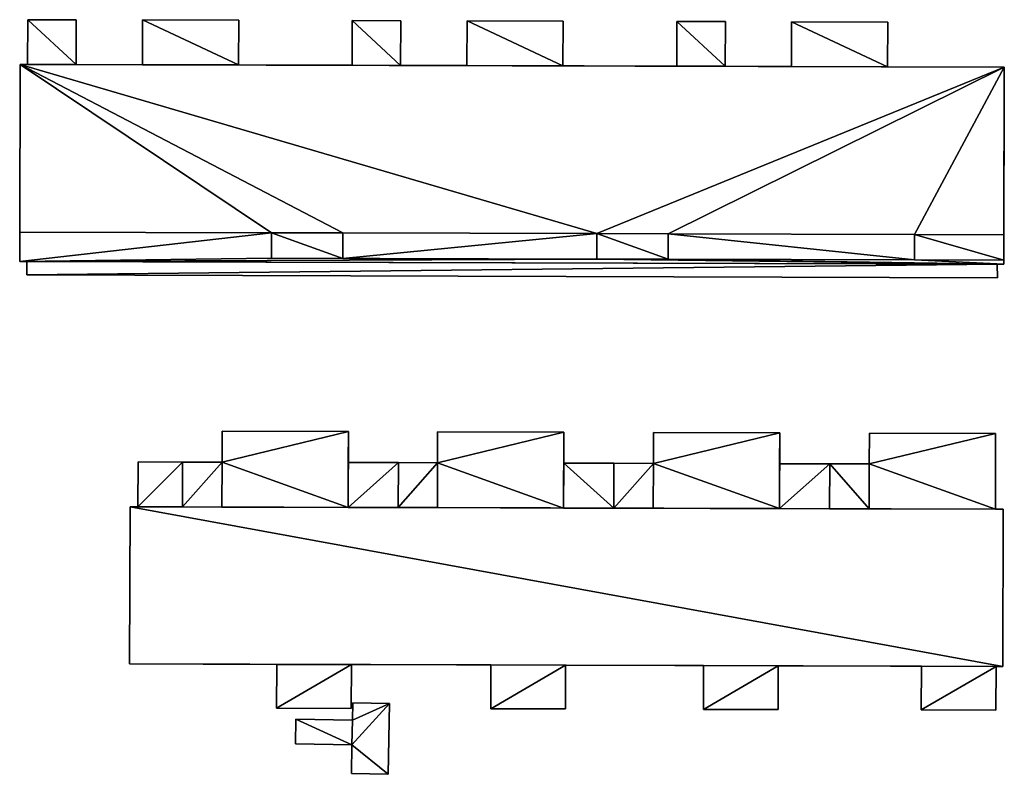
# Model space of a CAD drawing. Extents: x -76892 to -74996, y 139525 to 141412.
# Drawn here: x -76490 to -76446, y 139811 to 139845 of the extents above; entities that cross this region are included whole.
import ezdxf

# ---------------------------------------------------------------- set-up
doc = ezdxf.new("R2010")
doc.units = 0
doc.header["$MEASUREMENT"] = 0
doc.layers.add('Level 45', color=7, linetype='Continuous')
doc.layers.add('Level 47', color=7, linetype='Continuous')

msp = doc.modelspace()

# ---------------------------------------------------------------- linework, layer by layer
at = {"layer": 'Level 45', "color": 8, "linetype": 'Continuous', "lineweight": 30, "invisible_edges": 1}
for points in [[(-76489.825, 139844.918, 11.221), (-76489.831, 139842.908, 9.765), (-76489.825, 139844.918, 9.651)], [(-76489.831, 139842.908, 9.765), (-76489.825, 139844.918, 11.221), (-76489.831, 139842.908, 13.093)], [(-76489.825, 139844.918, 9.651), (-76487.645, 139844.912, 11.221), (-76489.825, 139844.918, 11.221)], [(-76487.645, 139844.912, 11.221), (-76489.825, 139844.918, 9.651), (-76487.645, 139844.912, 9.64)], [(-76487.651, 139842.902, 9.754), (-76487.645, 139844.912, 11.221), (-76487.645, 139844.912, 9.64)], [(-76487.645, 139844.912, 11.221), (-76487.651, 139842.902, 9.754), (-76487.651, 139842.902, 13.093)], [(-76484.655, 139844.904, 11.221), (-76484.661, 139842.894, 9.738), (-76484.655, 139844.904, 9.624)], [(-76484.661, 139842.894, 9.738), (-76484.655, 139844.904, 11.221), (-76484.661, 139842.894, 13.093)], [(-76484.655, 139844.904, 9.624), (-76480.335, 139844.892, 11.221), (-76484.655, 139844.904, 11.221)], [(-76480.335, 139844.892, 11.221), (-76484.655, 139844.904, 9.624), (-76480.335, 139844.892, 9.602)], [(-76480.341, 139842.882, 9.716), (-76480.335, 139844.892, 11.221), (-76480.335, 139844.892, 9.602)], [(-76480.335, 139844.892, 11.221), (-76480.341, 139842.882, 9.716), (-76480.341, 139842.882, 13.093)], [(-76475.225, 139844.878, 11.221), (-76475.231, 139842.868, 9.689), (-76475.225, 139844.878, 9.575)], [(-76475.231, 139842.868, 9.689), (-76475.225, 139844.878, 11.221), (-76475.231, 139842.868, 13.093)], [(-76475.225, 139844.878, 9.575), (-76473.045, 139844.872, 11.221), (-76475.225, 139844.878, 11.221)], [(-76473.045, 139844.872, 11.221), (-76475.225, 139844.878, 9.575), (-76473.045, 139844.872, 9.571)], [(-76473.051, 139842.862, 9.678), (-76473.045, 139844.872, 11.221), (-76473.045, 139844.872, 9.571)], [(-76473.045, 139844.872, 11.221), (-76473.051, 139842.862, 9.678), (-76473.051, 139842.862, 13.093)], [(-76470.065, 139844.864, 11.221), (-76470.071, 139842.854, 9.662), (-76470.065, 139844.864, 9.568)], [(-76470.071, 139842.854, 9.662), (-76470.065, 139844.864, 11.221), (-76470.071, 139842.854, 13.093)], [(-76470.065, 139844.864, 9.568), (-76465.745, 139844.852, 11.221), (-76470.065, 139844.864, 11.221)], [(-76465.745, 139844.852, 11.221), (-76470.065, 139844.864, 9.568), (-76465.745, 139844.852, 9.565)], [(-76465.751, 139842.842, 9.64), (-76465.745, 139844.852, 11.221), (-76465.745, 139844.852, 9.565)], [(-76465.745, 139844.852, 11.221), (-76465.751, 139842.842, 9.64), (-76465.751, 139842.842, 13.093)], [(-76460.625, 139844.838, 11.221), (-76460.631, 139842.828, 9.613), (-76460.625, 139844.838, 9.56)], [(-76460.631, 139842.828, 9.613), (-76460.625, 139844.838, 11.221), (-76460.631, 139842.828, 13.093)], [(-76460.625, 139844.838, 9.56), (-76458.445, 139844.832, 11.221), (-76460.625, 139844.838, 11.221)], [(-76458.445, 139844.832, 11.221), (-76460.625, 139844.838, 9.56), (-76458.445, 139844.832, 9.558)], [(-76458.451, 139842.822, 9.601), (-76458.445, 139844.832, 11.221), (-76458.445, 139844.832, 9.558)], [(-76458.445, 139844.832, 11.221), (-76458.451, 139842.822, 9.601), (-76458.451, 139842.822, 13.093)], [(-76455.465, 139844.823, 11.221), (-76455.471, 139842.813, 9.586), (-76455.465, 139844.823, 9.555)], [(-76455.471, 139842.813, 9.586), (-76455.465, 139844.823, 11.221), (-76455.471, 139842.813, 13.093)], [(-76455.465, 139844.823, 9.555), (-76451.145, 139844.811, 11.221), (-76455.465, 139844.823, 11.221)], [(-76451.145, 139844.811, 11.221), (-76455.465, 139844.823, 9.555), (-76451.145, 139844.811, 9.551)], [(-76451.151, 139842.801, 9.563), (-76451.145, 139844.811, 11.221), (-76451.145, 139844.811, 9.551)], [(-76451.145, 139844.811, 11.221), (-76451.151, 139842.801, 9.563), (-76451.151, 139842.801, 13.093)], [(-76490.181, 139835.366, 15.05), (-76490.161, 139842.909, 17.559), (-76490.181, 139835.366, 17.559)], [(-76490.161, 139842.909, 17.559), (-76490.181, 139835.366, 15.05), (-76490.161, 139842.909, 9.742)], [(-76489.831, 139842.908, 13.093), (-76490.161, 139842.909, 9.742), (-76489.831, 139842.908, 9.765)], [(-76490.161, 139842.909, 9.742), (-76489.831, 139842.908, 13.093), (-76490.161, 139842.909, 17.559)], [(-76487.651, 139842.902, 9.754), (-76484.661, 139842.894, 13.093), (-76487.651, 139842.902, 13.093)], [(-76484.661, 139842.894, 13.093), (-76487.651, 139842.902, 9.754), (-76484.661, 139842.894, 9.738)], [(-76480.341, 139842.882, 9.716), (-76475.231, 139842.868, 13.093), (-76480.341, 139842.882, 13.093)], [(-76475.231, 139842.868, 13.093), (-76480.341, 139842.882, 9.716), (-76475.231, 139842.868, 9.689)], [(-76473.051, 139842.862, 9.678), (-76470.071, 139842.854, 13.093), (-76473.051, 139842.862, 13.093)], [(-76470.071, 139842.854, 13.093), (-76473.051, 139842.862, 9.678), (-76470.071, 139842.854, 9.662)], [(-76465.751, 139842.842, 9.64), (-76460.631, 139842.828, 13.093), (-76465.751, 139842.842, 13.093)], [(-76460.631, 139842.828, 13.093), (-76465.751, 139842.842, 9.64), (-76460.631, 139842.828, 9.613)], [(-76458.451, 139842.822, 9.601), (-76455.471, 139842.813, 13.093), (-76458.451, 139842.822, 13.093)], [(-76455.471, 139842.813, 13.093), (-76458.451, 139842.822, 9.601), (-76455.471, 139842.813, 9.586)], [(-76445.901, 139842.787, 9.526), (-76451.151, 139842.801, 13.093), (-76451.151, 139842.801, 9.563)], [(-76451.151, 139842.801, 13.093), (-76445.901, 139842.787, 9.526), (-76445.901, 139842.787, 17.559)], [(-76478.855, 139835.335, 15.055), (-76490.181, 139835.366, 17.559), (-76478.855, 139835.335, 17.559)], [(-76490.181, 139835.366, 17.559), (-76478.855, 139835.335, 15.055), (-76490.181, 139835.366, 15.05)], [(-76478.855, 139835.335, 15.055), (-76478.858, 139834.188, 16.038), (-76478.858, 139834.188, 15.055)], [(-76478.858, 139834.188, 16.038), (-76478.855, 139835.335, 15.055), (-76478.855, 139835.335, 17.559)], [(-76475.648, 139834.179, 16.038), (-76475.645, 139835.326, 15.055), (-76475.648, 139834.179, 15.055)], [(-76475.645, 139835.326, 15.055), (-76475.648, 139834.179, 16.038), (-76475.645, 139835.326, 17.559)], [(-76475.645, 139835.326, 15.055), (-76464.225, 139835.295, 17.559), (-76464.225, 139835.295, 15.055)], [(-76464.225, 139835.295, 17.559), (-76475.645, 139835.326, 15.055), (-76475.645, 139835.326, 17.559)], [(-76464.225, 139835.295, 15.055), (-76464.228, 139834.148, 16.038), (-76464.228, 139834.148, 15.055)], [(-76464.228, 139834.148, 16.038), (-76464.225, 139835.295, 15.055), (-76464.225, 139835.295, 17.559)], [(-76461.018, 139834.14, 16.038), (-76461.015, 139835.287, 15.055), (-76461.018, 139834.14, 15.055)], [(-76461.015, 139835.287, 15.055), (-76461.018, 139834.14, 16.038), (-76461.015, 139835.287, 17.559)], [(-76461.015, 139835.287, 15.055), (-76449.934, 139835.257, 17.559), (-76449.934, 139835.257, 15.055)], [(-76449.934, 139835.257, 17.559), (-76461.015, 139835.287, 15.055), (-76461.015, 139835.287, 17.559)], [(-76449.934, 139835.257, 15.055), (-76449.937, 139834.109, 16.038), (-76449.937, 139834.109, 15.055)], [(-76449.937, 139834.109, 16.038), (-76449.934, 139835.257, 15.055), (-76449.934, 139835.257, 17.559)], [(-76489.857, 139834.038, 9.483), (-76489.863, 139833.438, 15.05), (-76489.863, 139833.438, 9.463)], [(-76489.863, 139833.438, 15.05), (-76489.857, 139834.038, 9.483), (-76489.857, 139834.038, 15.05)], [(-76478.858, 139834.188, 15.055), (-76475.648, 139834.179, 16.038), (-76475.648, 139834.179, 15.055)], [(-76475.648, 139834.179, 16.038), (-76478.858, 139834.188, 15.055), (-76478.858, 139834.188, 16.038)], [(-76464.228, 139834.148, 15.055), (-76461.018, 139834.14, 16.038), (-76461.018, 139834.14, 15.055)], [(-76461.018, 139834.14, 16.038), (-76464.228, 139834.148, 15.055), (-76464.228, 139834.148, 16.038)], [(-76449.937, 139834.109, 15.055), (-76445.925, 139834.098, 16.038), (-76445.925, 139834.098, 15.054)], [(-76445.925, 139834.098, 16.038), (-76449.937, 139834.109, 15.055), (-76449.937, 139834.109, 16.038)], [(-76446.213, 139833.299, 9.581), (-76446.225, 139833.918, 15.05), (-76446.225, 139833.918, 9.578)], [(-76446.225, 139833.918, 15.05), (-76446.213, 139833.299, 9.581), (-76446.213, 139833.299, 15.05)], [(-76446.225, 139833.918, 9.578), (-76445.925, 139833.917, 15.054), (-76445.925, 139833.917, 9.562)], [(-76445.925, 139833.917, 15.054), (-76446.225, 139833.918, 9.578), (-76446.225, 139833.918, 15.05)], [(-76446.213, 139833.299, 9.581), (-76489.863, 139833.438, 15.05), (-76446.213, 139833.299, 15.05)], [(-76489.863, 139833.438, 15.05), (-76446.213, 139833.299, 9.581), (-76489.863, 139833.438, 9.463)], [(-76481.081, 139826.404, 9.422), (-76481.085, 139825.014, 12.28), (-76481.085, 139825.014, 9.415)], [(-76481.085, 139825.014, 12.28), (-76481.081, 139826.404, 9.422), (-76481.081, 139826.404, 12.28)], [(-76481.081, 139826.404, 9.422), (-76475.401, 139826.388, 12.28), (-76481.081, 139826.404, 12.28)], [(-76475.401, 139826.388, 12.28), (-76481.081, 139826.404, 9.422), (-76475.401, 139826.388, 9.414)], [(-76475.405, 139824.998, 11.881), (-76475.401, 139826.388, 9.414), (-76475.405, 139824.998, 9.407)], [(-76475.401, 139826.388, 9.414), (-76475.405, 139824.998, 11.881), (-76475.401, 139826.388, 12.28)], [(-76471.391, 139826.377, 9.409), (-76471.395, 139824.987, 12.271), (-76471.395, 139824.987, 9.402)], [(-76471.395, 139824.987, 12.271), (-76471.391, 139826.377, 9.409), (-76471.391, 139826.377, 12.271)], [(-76465.711, 139826.361, 12.266), (-76471.391, 139826.377, 9.409), (-76465.711, 139826.361, 9.401)], [(-76471.391, 139826.377, 9.409), (-76465.711, 139826.361, 12.266), (-76471.391, 139826.377, 12.271)], [(-76465.715, 139824.971, 11.881), (-76465.711, 139826.361, 9.401), (-76465.715, 139824.971, 9.394)], [(-76465.711, 139826.361, 9.401), (-76465.715, 139824.971, 11.881), (-76465.711, 139826.361, 12.266)], [(-76461.681, 139826.35, 9.396), (-76461.685, 139824.959, 12.266), (-76461.685, 139824.959, 9.389)], [(-76461.685, 139824.959, 12.266), (-76461.681, 139826.35, 9.396), (-76461.681, 139826.35, 12.266)], [(-76461.681, 139826.35, 9.396), (-76456.001, 139826.334, 12.266), (-76461.681, 139826.35, 12.266)], [(-76456.001, 139826.334, 12.266), (-76461.681, 139826.35, 9.396), (-76456.001, 139826.334, 9.388)], [(-76456.005, 139824.944, 11.881), (-76456.001, 139826.334, 9.388), (-76456.005, 139824.944, 9.381)], [(-76456.001, 139826.334, 9.388), (-76456.005, 139824.944, 11.881), (-76456.001, 139826.334, 12.266)], [(-76451.971, 139826.324, 9.383), (-76451.975, 139824.933, 12.266), (-76451.975, 139824.933, 9.376)], [(-76451.975, 139824.933, 12.266), (-76451.971, 139826.324, 9.383), (-76451.971, 139826.324, 12.266)], [(-76451.971, 139826.324, 9.383), (-76446.291, 139826.308, 12.266), (-76451.971, 139826.324, 12.266)], [(-76446.291, 139826.308, 12.266), (-76451.971, 139826.324, 9.383), (-76446.291, 139826.308, 9.38)], [(-76446.291, 139826.308, 9.38), (-76446.3, 139822.898, 12.266), (-76446.291, 139826.308, 12.266)], [(-76446.3, 139822.898, 12.266), (-76446.291, 139826.308, 9.38), (-76446.3, 139822.898, 9.371)], [(-76484.864, 139825.024, 9.422), (-76484.87, 139823.004, 11.881), (-76484.87, 139823.004, 9.417)], [(-76484.87, 139823.004, 11.881), (-76484.864, 139825.024, 9.422), (-76484.864, 139825.024, 11.881)], [(-76484.864, 139825.024, 9.422), (-76482.864, 139825.019, 11.881), (-76484.864, 139825.024, 11.881)], [(-76482.864, 139825.019, 11.881), (-76484.864, 139825.024, 9.422), (-76482.864, 139825.019, 9.416)], [(-76481.085, 139825.014, 9.415), (-76482.864, 139825.019, 11.881), (-76482.864, 139825.019, 9.416)], [(-76482.864, 139825.019, 11.881), (-76481.085, 139825.014, 9.415), (-76481.085, 139825.014, 12.28)], [(-76475.405, 139824.998, 9.407), (-76473.155, 139824.992, 11.881), (-76475.405, 139824.998, 11.881)], [(-76473.155, 139824.992, 11.881), (-76475.405, 139824.998, 9.407), (-76473.155, 139824.992, 9.404)], [(-76471.395, 139824.987, 9.402), (-76473.155, 139824.992, 11.881), (-76473.155, 139824.992, 9.404)], [(-76473.155, 139824.992, 11.881), (-76471.395, 139824.987, 9.402), (-76471.395, 139824.987, 12.271)], [(-76465.715, 139824.971, 9.394), (-76463.465, 139824.965, 11.881), (-76465.715, 139824.971, 11.881)], [(-76463.465, 139824.965, 11.881), (-76465.715, 139824.971, 9.394), (-76463.465, 139824.965, 9.391)], [(-76461.685, 139824.959, 9.389), (-76463.465, 139824.965, 11.881), (-76463.465, 139824.965, 9.391)], [(-76463.465, 139824.965, 11.881), (-76461.685, 139824.959, 9.389), (-76461.685, 139824.959, 12.266)], [(-76456.005, 139824.944, 9.381), (-76453.755, 139824.938, 11.881), (-76456.005, 139824.944, 11.881)], [(-76453.755, 139824.938, 11.881), (-76456.005, 139824.944, 9.381), (-76453.755, 139824.938, 9.378)], [(-76451.975, 139824.933, 9.376), (-76453.755, 139824.938, 11.881), (-76453.755, 139824.938, 9.378)], [(-76453.755, 139824.938, 11.881), (-76451.975, 139824.933, 9.376), (-76451.975, 139824.933, 12.266)], [(-76485.239, 139815.935, 9.428), (-76485.22, 139823.005, 14.847), (-76485.239, 139815.935, 14.847)], [(-76485.22, 139823.005, 14.847), (-76485.239, 139815.935, 9.428), (-76485.22, 139823.005, 9.42)], [(-76445.95, 139822.897, 9.367), (-76446.3, 139822.898, 12.266), (-76446.3, 139822.898, 9.371)], [(-76446.3, 139822.898, 12.266), (-76445.95, 139822.897, 9.367), (-76445.95, 139822.897, 14.847)], [(-76445.969, 139815.827, 9.371), (-76445.95, 139822.897, 14.847), (-76445.95, 139822.897, 9.367)], [(-76445.95, 139822.897, 14.847), (-76445.969, 139815.827, 9.371), (-76445.969, 139815.827, 14.847)], [(-76478.624, 139815.917, 9.356), (-76478.629, 139813.947, 11.92), (-76478.629, 139813.947, 9.345)], [(-76478.629, 139813.947, 11.92), (-76478.624, 139815.917, 9.356), (-76478.624, 139815.917, 11.92)], [(-76478.624, 139815.917, 9.356), (-76475.265, 139815.908, 11.92), (-76478.624, 139815.917, 11.92)], [(-76475.265, 139815.908, 11.92), (-76478.624, 139815.917, 9.356), (-76475.265, 139815.908, 9.342)], [(-76475.265, 139815.908, 9.342), (-76475.27, 139813.938, 11.92), (-76475.265, 139815.908, 11.92)], [(-76475.27, 139813.938, 11.92), (-76475.265, 139815.908, 9.342), (-76475.27, 139813.938, 9.332)], [(-76468.992, 139815.89, 9.35), (-76468.997, 139813.92, 11.92), (-76468.997, 139813.92, 9.333)], [(-76468.997, 139813.92, 11.92), (-76468.992, 139815.89, 9.35), (-76468.992, 139815.89, 11.92)], [(-76465.633, 139815.881, 9.345), (-76465.638, 139813.911, 11.92), (-76465.633, 139815.881, 11.92)], [(-76465.638, 139813.911, 11.92), (-76465.633, 139815.881, 9.345), (-76465.638, 139813.911, 9.335)], [(-76459.427, 139815.864, 9.348), (-76465.633, 139815.881, 11.92), (-76459.427, 139815.864, 11.92)], [(-76465.633, 139815.881, 11.92), (-76459.427, 139815.864, 9.348), (-76465.633, 139815.881, 9.345)], [(-76459.432, 139813.894, 9.369), (-76459.427, 139815.864, 11.92), (-76459.432, 139813.894, 11.92)], [(-76459.427, 139815.864, 11.92), (-76459.432, 139813.894, 9.369), (-76459.427, 139815.864, 9.348)], [(-76456.073, 139813.885, 9.392), (-76456.068, 139815.855, 11.92), (-76456.068, 139815.855, 9.383)], [(-76456.068, 139815.855, 11.92), (-76456.073, 139813.885, 9.392), (-76456.073, 139813.885, 11.92)], [(-76449.632, 139815.837, 11.916), (-76449.637, 139813.867, 9.416), (-76449.632, 139815.837, 9.407)], [(-76449.637, 139813.867, 9.416), (-76449.632, 139815.837, 11.916), (-76449.637, 139813.867, 11.92)], [(-76449.632, 139815.837, 9.407), (-76446.273, 139815.828, 11.916), (-76449.632, 139815.837, 11.916)], [(-76446.273, 139815.828, 11.916), (-76449.632, 139815.837, 9.407), (-76446.273, 139815.828, 9.375)], [(-76446.278, 139813.858, 9.376), (-76446.273, 139815.828, 11.916), (-76446.273, 139815.828, 9.375)], [(-76446.273, 139815.828, 11.916), (-76446.278, 139813.858, 9.376), (-76446.278, 139813.858, 11.92)], [(-76478.629, 139813.947, 9.345), (-76475.27, 139813.938, 11.92), (-76475.27, 139813.938, 9.332)], [(-76475.27, 139813.938, 11.92), (-76478.629, 139813.947, 9.345), (-76478.629, 139813.947, 11.92)], [(-76475.207, 139814.184, 9.333), (-76475.221, 139813.4, 11.014), (-76475.221, 139813.4, 9.329)], [(-76475.221, 139813.4, 11.014), (-76475.207, 139814.184, 9.333), (-76475.207, 139814.184, 11.02)], [(-76475.207, 139814.184, 9.333), (-76473.555, 139814.153, 11.02), (-76475.207, 139814.184, 11.02)], [(-76473.555, 139814.153, 11.02), (-76475.207, 139814.184, 9.333), (-76473.555, 139814.153, 9.328)], [(-76473.614, 139810.971, 11.018), (-76473.555, 139814.153, 9.328), (-76473.614, 139810.971, 9.315)], [(-76473.555, 139814.153, 9.328), (-76473.614, 139810.971, 11.018), (-76473.555, 139814.153, 11.02)], [(-76465.638, 139813.911, 9.335), (-76468.997, 139813.92, 11.92), (-76465.638, 139813.911, 11.92)], [(-76468.997, 139813.92, 11.92), (-76465.638, 139813.911, 9.335), (-76468.997, 139813.92, 9.333)], [(-76456.073, 139813.885, 9.392), (-76459.432, 139813.894, 11.92), (-76456.073, 139813.885, 11.92)], [(-76459.432, 139813.894, 11.92), (-76456.073, 139813.885, 9.392), (-76459.432, 139813.894, 9.369)], [(-76477.761, 139813.447, 9.339), (-76477.781, 139812.346, 10.85), (-76477.781, 139812.346, 9.332)], [(-76477.781, 139812.346, 10.85), (-76477.761, 139813.447, 9.339), (-76477.761, 139813.447, 10.85)], [(-76475.221, 139813.4, 9.329), (-76477.761, 139813.447, 10.85), (-76477.761, 139813.447, 9.339)], [(-76477.761, 139813.447, 10.85), (-76475.221, 139813.4, 9.329), (-76475.221, 139813.4, 11.014)], [(-76449.637, 139813.867, 9.416), (-76446.278, 139813.858, 11.92), (-76446.278, 139813.858, 9.376)], [(-76446.278, 139813.858, 11.92), (-76449.637, 139813.867, 9.416), (-76449.637, 139813.867, 11.92)], [(-76477.781, 139812.346, 10.85), (-76475.242, 139812.299, 9.317), (-76477.781, 139812.346, 9.332)], [(-76475.242, 139812.299, 9.317), (-76477.781, 139812.346, 10.85), (-76475.242, 139812.299, 11.017)], [(-76475.242, 139812.299, 11.017), (-76475.266, 139811.002, 9.315), (-76475.242, 139812.299, 9.317)], [(-76475.266, 139811.002, 9.315), (-76475.242, 139812.299, 11.017), (-76475.266, 139811.002, 11.02)], [(-76475.266, 139811.002, 9.315), (-76473.614, 139810.971, 11.018), (-76473.614, 139810.971, 9.315)], [(-76473.614, 139810.971, 11.018), (-76475.266, 139811.002, 9.315), (-76475.266, 139811.002, 11.02)]]:
    msp.add_3dface(points, dxfattribs=at)
at = {"layer": 'Level 45', "color": 8, "linetype": 'Continuous', "lineweight": 30}
for points in [[(-76490.181, 139835.366, 15.05), (-76490.185, 139834.039, 9.474), (-76490.161, 139842.909, 9.742)], [(-76490.161, 139842.909, 17.559), (-76455.471, 139842.813, 13.093), (-76458.451, 139842.822, 13.093)], [(-76455.471, 139842.813, 13.093), (-76451.151, 139842.801, 13.093), (-76490.161, 139842.909, 17.559)], [(-76490.161, 139842.909, 17.559), (-76451.151, 139842.801, 13.093), (-76445.901, 139842.787, 17.559)], [(-76480.341, 139842.882, 13.093), (-76475.231, 139842.868, 13.093), (-76490.161, 139842.909, 17.559)], [(-76473.051, 139842.862, 13.093), (-76470.071, 139842.854, 13.093), (-76490.161, 139842.909, 17.559)], [(-76490.161, 139842.909, 17.559), (-76484.661, 139842.894, 13.093), (-76480.341, 139842.882, 13.093)], [(-76490.161, 139842.909, 17.559), (-76487.651, 139842.902, 13.093), (-76484.661, 139842.894, 13.093)], [(-76490.161, 139842.909, 17.559), (-76489.831, 139842.908, 13.093), (-76487.651, 139842.902, 13.093)], [(-76460.631, 139842.828, 13.093), (-76458.451, 139842.822, 13.093), (-76490.161, 139842.909, 17.559)], [(-76465.751, 139842.842, 13.093), (-76460.631, 139842.828, 13.093), (-76490.161, 139842.909, 17.559)], [(-76470.071, 139842.854, 13.093), (-76465.751, 139842.842, 13.093), (-76490.161, 139842.909, 17.559)], [(-76475.231, 139842.868, 13.093), (-76473.051, 139842.862, 13.093), (-76490.161, 139842.909, 17.559)], [(-76445.921, 139835.246, 17.559), (-76445.901, 139842.787, 9.526), (-76445.925, 139833.917, 9.562)], [(-76445.901, 139842.787, 9.526), (-76445.921, 139835.246, 17.559), (-76445.901, 139842.787, 17.559)], [(-76490.181, 139835.366, 15.05), (-76490.185, 139834.039, 15.05), (-76490.185, 139834.039, 9.474)], [(-76445.925, 139833.917, 9.562), (-76445.925, 139834.098, 16.038), (-76445.921, 139835.246, 17.559)], [(-76445.925, 139833.917, 15.054), (-76489.857, 139834.038, 9.483), (-76490.185, 139834.039, 15.05)], [(-76490.185, 139834.039, 9.474), (-76490.185, 139834.039, 15.05), (-76489.857, 139834.038, 9.483)], [(-76445.925, 139833.917, 15.054), (-76446.225, 139833.918, 15.05), (-76489.857, 139834.038, 15.05)], [(-76489.857, 139834.038, 15.05), (-76489.857, 139834.038, 9.483), (-76445.925, 139833.917, 15.054)], [(-76445.925, 139833.917, 15.054), (-76445.925, 139834.098, 16.038), (-76445.925, 139833.917, 9.562)], [(-76445.925, 139834.098, 16.038), (-76445.925, 139833.917, 15.054), (-76445.925, 139834.098, 15.054)], [(-76475.401, 139826.388, 12.28), (-76475.405, 139824.998, 11.881), (-76475.41, 139822.978, 12.28)], [(-76465.711, 139826.361, 12.266), (-76465.715, 139824.971, 11.881), (-76465.72, 139822.951, 12.266)], [(-76456.01, 139822.925, 12.266), (-76456.001, 139826.334, 12.266), (-76456.005, 139824.944, 11.881)], [(-76475.41, 139822.978, 11.881), (-76475.41, 139822.978, 12.28), (-76475.405, 139824.998, 11.881)], [(-76465.72, 139822.951, 12.266), (-76465.715, 139824.971, 11.881), (-76465.72, 139822.951, 11.881)], [(-76456.005, 139824.944, 11.881), (-76456.01, 139822.925, 11.881), (-76456.01, 139822.925, 12.266)], [(-76481.09, 139822.994, 12.28), (-76475.41, 139822.978, 11.881), (-76485.22, 139823.005, 14.847)], [(-76485.22, 139823.005, 14.847), (-76482.87, 139822.999, 11.881), (-76481.09, 139822.994, 12.28)], [(-76482.87, 139822.999, 11.881), (-76485.22, 139823.005, 14.847), (-76484.87, 139823.004, 9.417)], [(-76471.4, 139822.967, 12.262), (-76445.95, 139822.897, 14.847), (-76485.22, 139823.005, 14.847)], [(-76485.22, 139823.005, 14.847), (-76485.22, 139823.005, 9.42), (-76484.87, 139823.004, 9.417)], [(-76473.16, 139822.972, 11.872), (-76471.4, 139822.967, 12.262), (-76485.22, 139823.005, 14.847)], [(-76485.22, 139823.005, 14.847), (-76475.41, 139822.978, 11.881), (-76473.16, 139822.972, 11.872)], [(-76484.87, 139823.004, 9.417), (-76484.87, 139823.004, 11.881), (-76482.87, 139822.999, 11.881)], [(-76475.41, 139822.978, 11.881), (-76481.09, 139822.994, 12.28), (-76475.41, 139822.978, 12.28)], [(-76445.95, 139822.897, 14.847), (-76471.4, 139822.967, 12.262), (-76465.72, 139822.951, 12.266)], [(-76465.72, 139822.951, 12.266), (-76465.72, 139822.951, 11.881), (-76463.47, 139822.945, 11.881)], [(-76463.47, 139822.945, 11.881), (-76461.69, 139822.94, 12.266), (-76465.72, 139822.951, 12.266)], [(-76461.69, 139822.94, 12.266), (-76456.01, 139822.925, 11.881), (-76465.72, 139822.951, 12.266)], [(-76445.95, 139822.897, 14.847), (-76465.72, 139822.951, 12.266), (-76456.01, 139822.925, 11.881)], [(-76461.69, 139822.94, 12.266), (-76456.01, 139822.925, 12.266), (-76456.01, 139822.925, 11.881)], [(-76456.01, 139822.925, 11.881), (-76453.76, 139822.918, 11.881), (-76445.95, 139822.897, 14.847)], [(-76453.76, 139822.918, 11.881), (-76451.98, 139822.914, 12.266), (-76445.95, 139822.897, 14.847)], [(-76451.98, 139822.914, 12.266), (-76446.3, 139822.898, 12.266), (-76445.95, 139822.897, 14.847)], [(-76468.992, 139815.89, 11.92), (-76475.265, 139815.908, 9.342), (-76485.239, 139815.935, 14.847)], [(-76475.265, 139815.908, 9.342), (-76478.624, 139815.917, 9.356), (-76485.239, 139815.935, 14.847)], [(-76485.239, 139815.935, 9.428), (-76485.239, 139815.935, 14.847), (-76478.624, 139815.917, 9.356)], [(-76465.633, 139815.881, 11.92), (-76468.992, 139815.89, 11.92), (-76485.239, 139815.935, 14.847)], [(-76445.969, 139815.827, 14.847), (-76465.633, 139815.881, 11.92), (-76485.239, 139815.935, 14.847)], [(-76468.992, 139815.89, 11.92), (-76468.992, 139815.89, 9.35), (-76475.265, 139815.908, 9.342)], [(-76459.427, 139815.864, 11.92), (-76465.633, 139815.881, 11.92), (-76445.969, 139815.827, 14.847)], [(-76456.068, 139815.855, 11.92), (-76459.427, 139815.864, 11.92), (-76445.969, 139815.827, 14.847)], [(-76456.068, 139815.855, 11.92), (-76449.632, 139815.837, 9.407), (-76456.068, 139815.855, 9.383)], [(-76449.632, 139815.837, 9.407), (-76456.068, 139815.855, 11.92), (-76445.969, 139815.827, 14.847)], [(-76449.632, 139815.837, 9.407), (-76445.969, 139815.827, 14.847), (-76446.273, 139815.828, 9.375)], [(-76446.273, 139815.828, 9.375), (-76445.969, 139815.827, 14.847), (-76445.969, 139815.827, 9.371)]]:
    msp.add_3dface(points, dxfattribs=at)
at = {"layer": 'Level 47', "color": 22, "linetype": 'Continuous', "lineweight": 30}
for points in [[(-76489.825, 139844.918, 11.221), (-76487.651, 139842.902, 13.093), (-76489.831, 139842.908, 13.093)], [(-76487.651, 139842.902, 13.093), (-76489.825, 139844.918, 11.221), (-76487.645, 139844.912, 11.221)], [(-76484.655, 139844.904, 11.221), (-76480.341, 139842.882, 13.093), (-76484.661, 139842.894, 13.093)], [(-76480.341, 139842.882, 13.093), (-76484.655, 139844.904, 11.221), (-76480.335, 139844.892, 11.221)], [(-76473.051, 139842.862, 13.093), (-76475.231, 139842.868, 13.093), (-76475.225, 139844.878, 11.221)], [(-76475.225, 139844.878, 11.221), (-76473.045, 139844.872, 11.221), (-76473.051, 139842.862, 13.093)], [(-76465.751, 139842.842, 13.093), (-76470.071, 139842.854, 13.093), (-76470.065, 139844.864, 11.221)], [(-76470.065, 139844.864, 11.221), (-76465.745, 139844.852, 11.221), (-76465.751, 139842.842, 13.093)], [(-76458.451, 139842.822, 13.093), (-76460.631, 139842.828, 13.093), (-76460.625, 139844.838, 11.221)], [(-76460.625, 139844.838, 11.221), (-76458.445, 139844.832, 11.221), (-76458.451, 139842.822, 13.093)], [(-76451.151, 139842.801, 13.093), (-76455.471, 139842.813, 13.093), (-76455.465, 139844.823, 11.221)], [(-76451.151, 139842.801, 13.093), (-76455.465, 139844.823, 11.221), (-76451.145, 139844.811, 11.221)], [(-76478.855, 139835.335, 17.559), (-76490.181, 139835.366, 17.559), (-76490.161, 139842.909, 17.559)], [(-76464.225, 139835.295, 17.559), (-76490.161, 139842.909, 17.559), (-76445.901, 139842.787, 17.559)], [(-76464.225, 139835.295, 17.559), (-76475.645, 139835.326, 17.559), (-76490.161, 139842.909, 17.559)], [(-76475.645, 139835.326, 17.559), (-76478.855, 139835.335, 17.559), (-76490.161, 139842.909, 17.559)], [(-76445.901, 139842.787, 17.559), (-76461.015, 139835.287, 17.559), (-76464.225, 139835.295, 17.559)], [(-76461.015, 139835.287, 17.559), (-76445.901, 139842.787, 17.559), (-76449.934, 139835.257, 17.559)], [(-76445.921, 139835.246, 17.559), (-76449.934, 139835.257, 17.559), (-76445.901, 139842.787, 17.559)], [(-76490.185, 139834.039, 15.05), (-76490.181, 139835.366, 15.05), (-76478.855, 139835.335, 15.055)], [(-76490.185, 139834.039, 15.05), (-76478.855, 139835.335, 15.055), (-76478.858, 139834.188, 15.055)], [(-76475.648, 139834.179, 16.038), (-76478.858, 139834.188, 16.038), (-76478.855, 139835.335, 17.559)], [(-76475.645, 139835.326, 17.559), (-76475.648, 139834.179, 16.038), (-76478.855, 139835.335, 17.559)], [(-76464.225, 139835.295, 15.055), (-76475.648, 139834.179, 15.055), (-76475.645, 139835.326, 15.055)], [(-76475.648, 139834.179, 15.055), (-76464.225, 139835.295, 15.055), (-76464.228, 139834.148, 15.055)], [(-76464.228, 139834.148, 16.038), (-76464.225, 139835.295, 17.559), (-76461.018, 139834.14, 16.038)], [(-76461.015, 139835.287, 17.559), (-76461.018, 139834.14, 16.038), (-76464.225, 139835.295, 17.559)], [(-76461.015, 139835.287, 15.055), (-76449.937, 139834.109, 15.055), (-76461.018, 139834.14, 15.055)], [(-76461.015, 139835.287, 15.055), (-76449.934, 139835.257, 15.055), (-76449.937, 139834.109, 15.055)], [(-76445.925, 139834.098, 16.038), (-76449.937, 139834.109, 16.038), (-76449.934, 139835.257, 17.559)], [(-76449.934, 139835.257, 17.559), (-76445.921, 139835.246, 17.559), (-76445.925, 139834.098, 16.038)], [(-76490.185, 139834.039, 15.05), (-76478.858, 139834.188, 15.055), (-76464.228, 139834.148, 15.055)], [(-76490.185, 139834.039, 15.05), (-76464.228, 139834.148, 15.055), (-76445.925, 139833.917, 15.054)], [(-76489.863, 139833.438, 15.05), (-76489.857, 139834.038, 15.05), (-76446.225, 139833.918, 15.05)], [(-76446.225, 139833.918, 15.05), (-76446.213, 139833.299, 15.05), (-76489.863, 139833.438, 15.05)], [(-76478.858, 139834.188, 15.055), (-76475.648, 139834.179, 15.055), (-76464.228, 139834.148, 15.055)], [(-76464.228, 139834.148, 15.055), (-76461.018, 139834.14, 15.055), (-76445.925, 139833.917, 15.054)], [(-76449.937, 139834.109, 15.055), (-76445.925, 139833.917, 15.054), (-76461.018, 139834.14, 15.055)], [(-76449.937, 139834.109, 15.055), (-76445.925, 139834.098, 15.054), (-76445.925, 139833.917, 15.054)], [(-76481.085, 139825.014, 12.28), (-76481.081, 139826.404, 12.28), (-76475.401, 139826.388, 12.28)], [(-76475.401, 139826.388, 12.28), (-76475.41, 139822.978, 12.28), (-76481.085, 139825.014, 12.28)], [(-76471.391, 139826.377, 12.271), (-76465.711, 139826.361, 12.266), (-76471.395, 139824.987, 12.271)], [(-76465.72, 139822.951, 12.266), (-76471.395, 139824.987, 12.271), (-76465.711, 139826.361, 12.266)], [(-76461.685, 139824.959, 12.266), (-76461.681, 139826.35, 12.266), (-76456.001, 139826.334, 12.266)], [(-76456.001, 139826.334, 12.266), (-76456.01, 139822.925, 12.266), (-76461.685, 139824.959, 12.266)], [(-76451.975, 139824.933, 12.266), (-76451.971, 139826.324, 12.266), (-76446.291, 139826.308, 12.266)], [(-76446.3, 139822.898, 12.266), (-76451.975, 139824.933, 12.266), (-76446.291, 139826.308, 12.266)], [(-76484.87, 139823.004, 11.881), (-76484.864, 139825.024, 11.881), (-76482.864, 139825.019, 11.881)], [(-76482.864, 139825.019, 11.881), (-76482.87, 139822.999, 11.881), (-76484.87, 139823.004, 11.881)], [(-76482.87, 139822.999, 11.881), (-76482.864, 139825.019, 11.881), (-76481.085, 139825.014, 12.28)], [(-76481.085, 139825.014, 12.28), (-76481.09, 139822.994, 12.28), (-76482.87, 139822.999, 11.881)], [(-76481.09, 139822.994, 12.28), (-76481.085, 139825.014, 12.28), (-76475.41, 139822.978, 12.28)], [(-76475.405, 139824.998, 11.881), (-76473.155, 139824.992, 11.881), (-76475.41, 139822.978, 11.881)], [(-76473.155, 139824.992, 11.881), (-76473.16, 139822.972, 11.872), (-76475.41, 139822.978, 11.881)], [(-76473.16, 139822.972, 11.872), (-76473.155, 139824.992, 11.881), (-76471.395, 139824.987, 12.271)], [(-76471.395, 139824.987, 12.271), (-76471.4, 139822.967, 12.262), (-76473.16, 139822.972, 11.872)], [(-76471.4, 139822.967, 12.262), (-76471.395, 139824.987, 12.271), (-76465.72, 139822.951, 12.266)], [(-76463.47, 139822.945, 11.881), (-76465.72, 139822.951, 11.881), (-76465.715, 139824.971, 11.881)], [(-76463.465, 139824.965, 11.881), (-76463.47, 139822.945, 11.881), (-76465.715, 139824.971, 11.881)], [(-76461.685, 139824.959, 12.266), (-76463.47, 139822.945, 11.881), (-76463.465, 139824.965, 11.881)], [(-76461.685, 139824.959, 12.266), (-76461.69, 139822.94, 12.266), (-76463.47, 139822.945, 11.881)], [(-76461.69, 139822.94, 12.266), (-76461.685, 139824.959, 12.266), (-76456.01, 139822.925, 12.266)], [(-76456.01, 139822.925, 11.881), (-76456.005, 139824.944, 11.881), (-76453.755, 139824.938, 11.881)], [(-76453.755, 139824.938, 11.881), (-76453.76, 139822.918, 11.881), (-76456.01, 139822.925, 11.881)], [(-76453.76, 139822.918, 11.881), (-76453.755, 139824.938, 11.881), (-76451.98, 139822.914, 12.266)], [(-76451.975, 139824.933, 12.266), (-76451.98, 139822.914, 12.266), (-76453.755, 139824.938, 11.881)], [(-76451.98, 139822.914, 12.266), (-76451.975, 139824.933, 12.266), (-76446.3, 139822.898, 12.266)], [(-76445.969, 139815.827, 14.847), (-76485.239, 139815.935, 14.847), (-76485.22, 139823.005, 14.847)], [(-76445.95, 139822.897, 14.847), (-76445.969, 139815.827, 14.847), (-76485.22, 139823.005, 14.847)], [(-76478.629, 139813.947, 11.92), (-76478.624, 139815.917, 11.92), (-76475.265, 139815.908, 11.92)], [(-76478.629, 139813.947, 11.92), (-76475.265, 139815.908, 11.92), (-76475.27, 139813.938, 11.92)], [(-76468.997, 139813.92, 11.92), (-76468.992, 139815.89, 11.92), (-76465.633, 139815.881, 11.92)], [(-76465.638, 139813.911, 11.92), (-76468.997, 139813.92, 11.92), (-76465.633, 139815.881, 11.92)], [(-76459.427, 139815.864, 11.92), (-76456.068, 139815.855, 11.92), (-76459.432, 139813.894, 11.92)], [(-76456.068, 139815.855, 11.92), (-76456.073, 139813.885, 11.92), (-76459.432, 139813.894, 11.92)], [(-76446.273, 139815.828, 11.916), (-76449.637, 139813.867, 11.92), (-76449.632, 139815.837, 11.916)], [(-76449.637, 139813.867, 11.92), (-76446.273, 139815.828, 11.916), (-76446.278, 139813.858, 11.92)], [(-76473.614, 139810.971, 11.018), (-76475.242, 139812.299, 11.017), (-76473.555, 139814.153, 11.02)], [(-76475.242, 139812.299, 11.017), (-76475.221, 139813.4, 11.014), (-76473.555, 139814.153, 11.02)], [(-76475.221, 139813.4, 11.014), (-76475.207, 139814.184, 11.02), (-76473.555, 139814.153, 11.02)], [(-76475.242, 139812.299, 11.017), (-76477.781, 139812.346, 10.85), (-76477.761, 139813.447, 10.85)], [(-76477.761, 139813.447, 10.85), (-76475.221, 139813.4, 11.014), (-76475.242, 139812.299, 11.017)], [(-76473.614, 139810.971, 11.018), (-76475.266, 139811.002, 11.02), (-76475.242, 139812.299, 11.017)]]:
    msp.add_3dface(points, dxfattribs=at)

doc.saveas('drawing.dxf')
